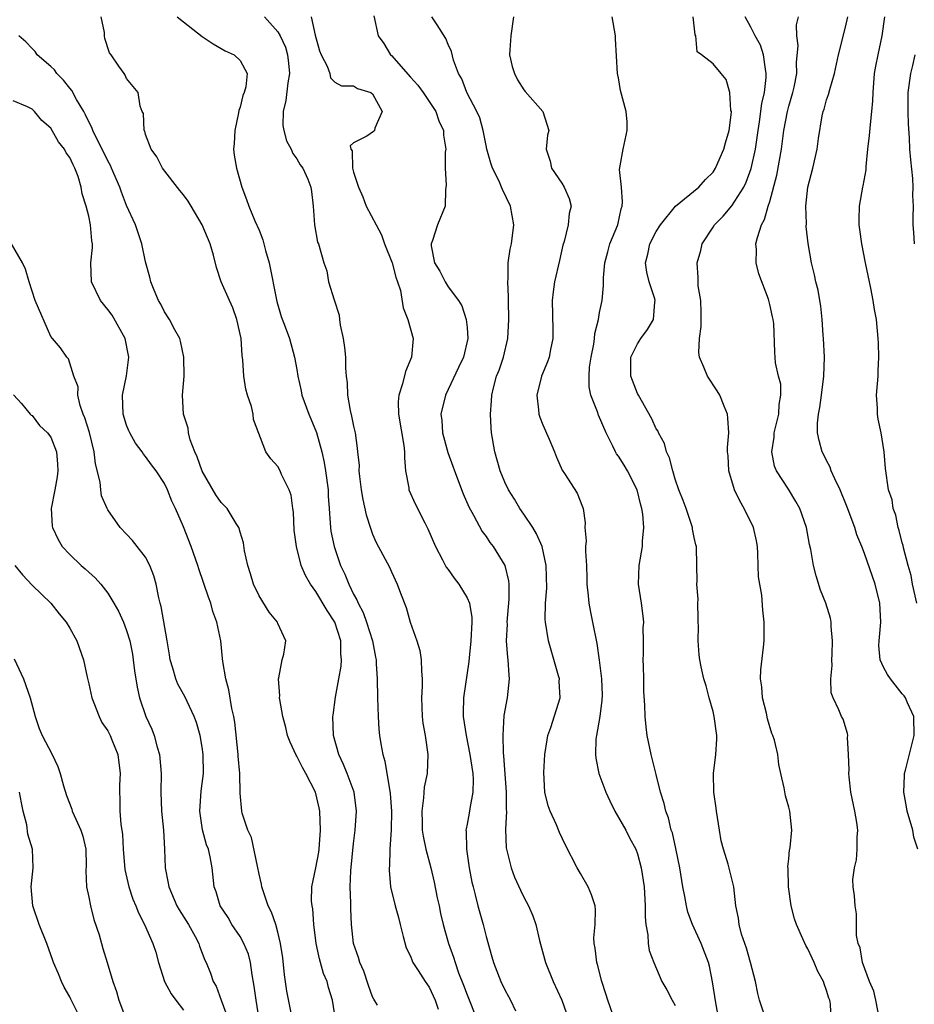
# Model space of a CAD drawing. Units: inches. Extents: x 2586000 to 2589000, y 1506000 to 1509000.
# Drawn here: x 2586178 to 2586272, y 1507827 to 1507931 of the extents above; entities that cross this region are included whole.
import ezdxf

# ---------------------------------------------------------------- set-up
doc = ezdxf.new("R2010")
doc.units = ezdxf.units.IN
doc.header["$MEASUREMENT"] = 0
doc.layers.add('LD25861506_2ft', color=254, linetype='Continuous')

msp = doc.modelspace()

# ---------------------------------------------------------------- linework, layer by layer
at = {"layer": 'LD25861506_2ft'}
for points, elevation in [([(2586215.52, 1507826.48), (2586215.12, 1507827.12), (2586215, 1507827.38), (2586214.56, 1507828.56), (2586214.07, 1507830.07), (2586213.64, 1507831), (2586213.52, 1507831.52), (2586212.98, 1507833), (2586212.78, 1507835), (2586212.69, 1507836.69), (2586212.72, 1507837.28), (2586212.64, 1507839), (2586212.7, 1507840.7), (2586213, 1507843.6), (2586213.18, 1507845), (2586213.3, 1507847), (2586213.04, 1507849), (2586212.31, 1507851), (2586211.94, 1507851.94), (2586211.42, 1507853), (2586210.87, 1507855), (2586210.81, 1507857), (2586210.83, 1507857.17), (2586211.07, 1507859.07), (2586211.42, 1507861), (2586211.68, 1507862.32), (2586211.72, 1507863), (2586211.65, 1507863.65), (2586211.64, 1507865), (2586211, 1507867), (2586210.21, 1507868.21), (2586209, 1507870.24), (2586208.43, 1507871), (2586207.92, 1507871.92), (2586207.46, 1507873), (2586206.95, 1507875), (2586206.72, 1507876.72), (2586206.63, 1507878.63), (2586206.57, 1507879), (2586206.41, 1507880.41), (2586206.18, 1507881), (2586205.39, 1507882.61), (2586205.24, 1507883), (2586205, 1507883.45), (2586204.26, 1507884.26), (2586203.72, 1507885), (2586202.42, 1507888.42), (2586202.39, 1507889), (2586202.2, 1507889.8), (2586201.79, 1507891), (2586201.62, 1507891.63), (2586201.38, 1507893), (2586201.28, 1507894.72), (2586201.21, 1507895.21), (2586201.11, 1507897), (2586200.65, 1507899), (2586200.24, 1507900.24), (2586199.87, 1507901), (2586199.01, 1507903), (2586198.51, 1507904.51), (2586198.2, 1507905.8), (2586197.84, 1507907), (2586197, 1507909), (2586195.81, 1507911), (2586195.52, 1507911.52), (2586195, 1507912.2), (2586194.63, 1507912.63), (2586192.81, 1507915), (2586192.21, 1507916.21), (2586191.58, 1507917), (2586191, 1507918.57), (2586190.91, 1507918.91), (2586190.85, 1507919), (2586190.79, 1507920.79), (2586190.66, 1507921), (2586190.43, 1507921.57), (2586190.21, 1507923), (2586189, 1507924.5), (2586188.85, 1507924.85), (2586188.74, 1507925), (2586188.19, 1507925.81), (2586187.35, 1507927), (2586187.2, 1507927.2), (2586186.71, 1507928.71), (2586186.67, 1507929), (2586186.65, 1507929.35), (2586186.31, 1507931)], 8970), ([(2586194.34, 1507931), (2586195, 1507930.47), (2586197, 1507928.93), (2586198.14, 1507928.14), (2586199.41, 1507927.41), (2586200.36, 1507927), (2586201, 1507926.4), (2586201.74, 1507925), (2586201.6, 1507923.6), (2586201.43, 1507923), (2586201.3, 1507922.7), (2586201, 1507921.44), (2586200.88, 1507921.12), (2586200.84, 1507920.84), (2586200.44, 1507919), (2586200.37, 1507917.63), (2586200.31, 1507917), (2586200.38, 1507916.38), (2586200.6, 1507915), (2586201.18, 1507913), (2586201.68, 1507911.68), (2586201.91, 1507911), (2586202.56, 1507909.44), (2586203, 1507908.44), (2586203.41, 1507907.41), (2586203.7, 1507906.3), (2586204.08, 1507905), (2586204.89, 1507900.89), (2586205.33, 1507899.33), (2586205.77, 1507898.23), (2586206.22, 1507897), (2586206.76, 1507895), (2586207, 1507893.71), (2586207.11, 1507893), (2586207.46, 1507891.46), (2586207.54, 1507891), (2586208.26, 1507889), (2586208.49, 1507888.49), (2586209.06, 1507887.06), (2586209.63, 1507885), (2586209.89, 1507883.89), (2586210.04, 1507883), (2586210.3, 1507881), (2586210.31, 1507880.31), (2586210.4, 1507879), (2586210.53, 1507877.47), (2586210.54, 1507877), (2586210.6, 1507876.6), (2586210.93, 1507875), (2586211.61, 1507873), (2586212.06, 1507872.06), (2586212.48, 1507871), (2586213, 1507869.95), (2586213.35, 1507869.35), (2586213.48, 1507869), (2586214.02, 1507868.02), (2586214.37, 1507867), (2586214.98, 1507865), (2586215.3, 1507863.3), (2586215.37, 1507863), (2586215.4, 1507862.6), (2586215.48, 1507861), (2586215.51, 1507859), (2586215.58, 1507857), (2586215.66, 1507855.66), (2586215.73, 1507855), (2586215.86, 1507854.14), (2586216.07, 1507853), (2586216.3, 1507852.3), (2586216.86, 1507848.86), (2586216.99, 1507847), (2586216.96, 1507845.04), (2586216.84, 1507843), (2586216.8, 1507841.2), (2586216.76, 1507841), (2586216.76, 1507840.76), (2586216.9, 1507839), (2586217.38, 1507837), (2586217.74, 1507835.74), (2586217.91, 1507835), (2586218.25, 1507833.75), (2586218.56, 1507832.56), (2586219, 1507831.65), (2586219.18, 1507831.18), (2586219.27, 1507831), (2586219.84, 1507830.16), (2586220.58, 1507829), (2586221, 1507828.38), (2586221.63, 1507827), (2586221.95, 1507826.05)], 8968), ([(2586203.58, 1507931), (2586205, 1507929.42), (2586205.24, 1507929), (2586205.81, 1507927.81), (2586206.02, 1507927), (2586206.12, 1507926.12), (2586206.21, 1507925), (2586206.03, 1507924.03), (2586205.83, 1507922.17), (2586205.54, 1507921), (2586205.53, 1507919.53), (2586205.62, 1507919), (2586205.89, 1507917.89), (2586206.39, 1507917), (2586206.56, 1507916.56), (2586207, 1507915.98), (2586207.36, 1507915.36), (2586207.62, 1507915), (2586208.16, 1507913.84), (2586208.49, 1507913), (2586208.53, 1507912.53), (2586208.74, 1507911), (2586208.86, 1507909), (2586209.19, 1507907.19), (2586209.29, 1507907), (2586209.85, 1507905), (2586210.15, 1507904.15), (2586210.35, 1507903), (2586210.93, 1507901.07), (2586211.47, 1507899.47), (2586211.51, 1507899), (2586211.59, 1507898.41), (2586211.88, 1507897), (2586212.03, 1507896.03), (2586212.13, 1507895), (2586212.14, 1507893.86), (2586212.21, 1507893), (2586212.3, 1507892.3), (2586212.34, 1507891), (2586212.64, 1507889.36), (2586212.79, 1507888.79), (2586213, 1507887.73), (2586213.17, 1507887), (2586213.39, 1507885.39), (2586213.42, 1507885), (2586213.57, 1507883.57), (2586213.56, 1507883), (2586213.62, 1507882.38), (2586213.81, 1507881), (2586213.98, 1507879.98), (2586214.33, 1507878.33), (2586214.81, 1507876.81), (2586215, 1507876.31), (2586215.4, 1507875.4), (2586216.79, 1507872.79), (2586217, 1507872.3), (2586217.61, 1507871), (2586217.95, 1507870.05), (2586218.54, 1507868.54), (2586218.98, 1507867), (2586219.68, 1507865), (2586219.99, 1507863.99), (2586220.14, 1507863), (2586220.18, 1507861.82), (2586220.25, 1507861), (2586220.23, 1507860.23), (2586220.17, 1507859), (2586220.23, 1507857), (2586220.32, 1507856.32), (2586220.56, 1507855), (2586220.86, 1507853), (2586220.78, 1507851), (2586220.45, 1507849.55), (2586220.4, 1507848.4), (2586220.2, 1507847), (2586220.23, 1507845.77), (2586220.26, 1507845), (2586220.35, 1507844.35), (2586220.63, 1507843), (2586221.16, 1507841), (2586221.51, 1507839.51), (2586221.84, 1507837.84), (2586222.03, 1507837), (2586222.18, 1507836.18), (2586222.47, 1507835), (2586223.04, 1507833), (2586223.57, 1507831.57), (2586223.72, 1507831), (2586224.1, 1507829.9), (2586224.61, 1507828.61), (2586225, 1507827.56), (2586226.02, 1507825)], 8966), ([(2586208.51, 1507931), (2586208.94, 1507929.06), (2586209.4, 1507927.4), (2586209.57, 1507927), (2586210.2, 1507925.8), (2586210.48, 1507925), (2586210.55, 1507924.55), (2586211, 1507924.11), (2586211.71, 1507923.71), (2586213, 1507923.71), (2586213.42, 1507923.42), (2586214.83, 1507923), (2586215, 1507922.86), (2586216, 1507921), (2586215.25, 1507919.25), (2586215.22, 1507919), (2586215.11, 1507918.89), (2586214.38, 1507918.38), (2586213, 1507917.67), (2586212.62, 1507917.38), (2586212.71, 1507917), (2586212.83, 1507916.83), (2586212.88, 1507915), (2586213, 1507914.59), (2586213.51, 1507913), (2586213.97, 1507911.97), (2586214.32, 1507911), (2586215.38, 1507909), (2586215.95, 1507907.95), (2586216.28, 1507907), (2586217.06, 1507905), (2586217.46, 1507903.46), (2586217.64, 1507903), (2586217.95, 1507902.05), (2586218.22, 1507900.22), (2586218.74, 1507899), (2586219.29, 1507897), (2586219.13, 1507895), (2586218.49, 1507893.51), (2586218.18, 1507892.18), (2586217.78, 1507891), (2586217.71, 1507890.29), (2586217.75, 1507889), (2586218.32, 1507885.68), (2586218.38, 1507885), (2586218.37, 1507884.37), (2586218.5, 1507883), (2586218.82, 1507881.18), (2586218.84, 1507881), (2586219.49, 1507879.49), (2586220.52, 1507877.48), (2586220.86, 1507876.86), (2586221.67, 1507875), (2586222.41, 1507873.59), (2586222.8, 1507872.8), (2586223, 1507872.55), (2586223.63, 1507871.63), (2586224.12, 1507871), (2586225, 1507869.55), (2586225.24, 1507869), (2586225.49, 1507867.49), (2586225.5, 1507867), (2586225.4, 1507865), (2586225.21, 1507863.21), (2586225.18, 1507862.82), (2586224.62, 1507859), (2586224.58, 1507857.41), (2586224.59, 1507857), (2586224.89, 1507855), (2586225.3, 1507853), (2586225.61, 1507851), (2586225.65, 1507850.35), (2586225.61, 1507849), (2586225.27, 1507847.27), (2586225.21, 1507846.79), (2586225, 1507845.63), (2586224.88, 1507845.12), (2586224.87, 1507845), (2586224.89, 1507844.89), (2586224.94, 1507843), (2586225.23, 1507841), (2586225.51, 1507839.51), (2586225.63, 1507839), (2586225.86, 1507838.14), (2586226.13, 1507837), (2586226.69, 1507835), (2586227, 1507833.74), (2586227.61, 1507831.61), (2586227.77, 1507831), (2586228.57, 1507829), (2586229, 1507828.09), (2586229.39, 1507827.39), (2586229.59, 1507827), (2586230.12, 1507825.88)], 8964), ([(2586215.12, 1507931.12), (2586215.61, 1507929), (2586216.2, 1507928.2), (2586216.9, 1507927), (2586217, 1507926.91), (2586219, 1507924.62), (2586219.78, 1507923.78), (2586220.35, 1507923), (2586221, 1507922.05), (2586221.7, 1507921), (2586222.02, 1507920.02), (2586222.51, 1507919), (2586222.5, 1507918.5), (2586222.74, 1507917), (2586222.69, 1507916.69), (2586222.69, 1507915), (2586222.78, 1507913.22), (2586222.71, 1507912.71), (2586222.66, 1507911), (2586221.88, 1507909), (2586221.34, 1507907.34), (2586221.2, 1507907), (2586221.2, 1507906.8), (2586221.56, 1507905), (2586222.1, 1507904.1), (2586222.66, 1507903), (2586223, 1507902.47), (2586224.1, 1507901), (2586224.45, 1507900.45), (2586224.91, 1507899), (2586225, 1507898.14), (2586225.09, 1507897), (2586224.61, 1507895), (2586224.08, 1507893.92), (2586222.72, 1507891), (2586222.23, 1507889), (2586222.31, 1507888.31), (2586222.38, 1507887), (2586222.95, 1507884.95), (2586223.5, 1507883.5), (2586223.67, 1507883), (2586224.58, 1507880.58), (2586225.18, 1507879.18), (2586225.68, 1507878.32), (2586226.59, 1507876.59), (2586227, 1507876.04), (2586227.41, 1507875.41), (2586227.76, 1507875), (2586229, 1507873), (2586229.37, 1507871.37), (2586229.4, 1507871), (2586229.42, 1507869.42), (2586229.21, 1507867), (2586229.22, 1507866.78), (2586229.14, 1507865), (2586229.26, 1507863.26), (2586229.31, 1507863), (2586229.4, 1507861.4), (2586229.46, 1507861), (2586229.22, 1507859), (2586228.88, 1507857.12), (2586228.77, 1507855), (2586228.82, 1507853.18), (2586228.86, 1507852.86), (2586229.12, 1507849), (2586229.13, 1507847.13), (2586229.15, 1507847), (2586229.07, 1507845.07), (2586229.14, 1507843.14), (2586229.17, 1507843), (2586229.64, 1507841), (2586230.02, 1507840.02), (2586230.63, 1507838.63), (2586231, 1507837.91), (2586231.49, 1507837), (2586231.93, 1507835.93), (2586232.27, 1507835), (2586232.66, 1507833.34), (2586233.29, 1507831), (2586234.1, 1507829), (2586235.01, 1507827.01), (2586235.73, 1507825)], 8962), ([(2586240.67, 1507824.67), (2586239.86, 1507827), (2586239.67, 1507827.67), (2586239.24, 1507829), (2586238.78, 1507830.78), (2586238.7, 1507831), (2586238.53, 1507832.53), (2586238.43, 1507833), (2586238.41, 1507833.59), (2586238.53, 1507835), (2586238.58, 1507836.58), (2586238.53, 1507837), (2586238.16, 1507838.16), (2586237.8, 1507839), (2586237, 1507840.4), (2586236.64, 1507841), (2586235.41, 1507843.41), (2586234.76, 1507844.76), (2586234.43, 1507845.57), (2586233.79, 1507847), (2586233.57, 1507847.57), (2586233.23, 1507849), (2586233.1, 1507851.09), (2586233.22, 1507853), (2586233.46, 1507854.54), (2586233.54, 1507855), (2586233.84, 1507855.84), (2586234.83, 1507859), (2586234.74, 1507860.74), (2586234.75, 1507861), (2586234.67, 1507861.33), (2586233.6, 1507865), (2586233.28, 1507867), (2586233.26, 1507867.26), (2586233.29, 1507869), (2586233.41, 1507870.59), (2586233.36, 1507873), (2586232.92, 1507875), (2586232.34, 1507876.34), (2586231.94, 1507877), (2586231, 1507878.42), (2586230.58, 1507879), (2586230, 1507880), (2586229.36, 1507881), (2586229, 1507881.79), (2586228.49, 1507883), (2586227.92, 1507885), (2586227.59, 1507887), (2586227.53, 1507887.53), (2586227.47, 1507889), (2586227.59, 1507890.41), (2586227.6, 1507891), (2586227.79, 1507891.79), (2586228.12, 1507893), (2586228.37, 1507893.63), (2586228.83, 1507895), (2586229.31, 1507897), (2586229.42, 1507899), (2586229.36, 1507901), (2586229.38, 1507901.38), (2586229.3, 1507903), (2586229.35, 1507903.35), (2586229.35, 1507905), (2586229.55, 1507906.45), (2586229.68, 1507907), (2586229.93, 1507909), (2586229.59, 1507911), (2586228.75, 1507912.75), (2586228.65, 1507913), (2586228.38, 1507913.62), (2586227.69, 1507915), (2586227.52, 1507915.52), (2586227.09, 1507917), (2586227, 1507917.4), (2586226.7, 1507919), (2586226.33, 1507920.33), (2586226.04, 1507921), (2586224.98, 1507923), (2586224.45, 1507924.45), (2586224.09, 1507925), (2586223.56, 1507926.44), (2586223.35, 1507927.35), (2586223, 1507928.1), (2586222.73, 1507928.73), (2586221.82, 1507930.18), (2586221.28, 1507931)], 8960), ([(2586229.89, 1507931), (2586229.63, 1507929), (2586229.51, 1507927.51), (2586229.49, 1507927), (2586229.76, 1507925.76), (2586230.02, 1507925), (2586230.34, 1507924.34), (2586231, 1507923.3), (2586231.13, 1507923.13), (2586232.99, 1507921), (2586233.63, 1507919), (2586233.51, 1507918.49), (2586233.37, 1507917), (2586233.76, 1507915.76), (2586233.91, 1507915), (2586235, 1507913.41), (2586235.26, 1507913), (2586235.78, 1507911.78), (2586236, 1507911), (2586235.8, 1507910.2), (2586235.69, 1507909), (2586235.24, 1507907.24), (2586235.13, 1507906.87), (2586234.77, 1507905.23), (2586234.24, 1507903), (2586234.08, 1507901.92), (2586233.98, 1507901), (2586234.06, 1507897.94), (2586234.07, 1507897), (2586233.81, 1507895.81), (2586233.67, 1507895), (2586233.48, 1507894.52), (2586232.87, 1507893), (2586232.38, 1507891), (2586232.56, 1507889.44), (2586232.59, 1507889), (2586232.67, 1507888.67), (2586233, 1507887.86), (2586233.67, 1507886.33), (2586234.22, 1507885), (2586234.43, 1507884.43), (2586235.05, 1507883.05), (2586235.29, 1507882.71), (2586236.63, 1507880.63), (2586237.19, 1507879.19), (2586237.25, 1507879), (2586237.48, 1507877.48), (2586237.44, 1507877), (2586237.58, 1507875.58), (2586237.53, 1507875), (2586237.52, 1507874.48), (2586237.61, 1507873), (2586237.65, 1507871.65), (2586237.66, 1507871), (2586237.78, 1507869.78), (2586237.87, 1507869), (2586238.04, 1507868.04), (2586238.27, 1507867), (2586238.72, 1507864.72), (2586238.96, 1507862.96), (2586239.19, 1507861), (2586239.26, 1507859.26), (2586239.25, 1507858.75), (2586239.04, 1507857), (2586238.67, 1507855), (2586238.62, 1507854.63), (2586238.58, 1507853), (2586238.62, 1507852.62), (2586238.93, 1507851), (2586239.65, 1507849), (2586240.08, 1507848.08), (2586240.62, 1507847), (2586241.76, 1507845), (2586242.17, 1507844.17), (2586242.82, 1507843), (2586243, 1507842.5), (2586243.41, 1507841), (2586243.71, 1507839), (2586243.83, 1507837), (2586243.81, 1507835.81), (2586243.88, 1507835), (2586244.1, 1507833.91), (2586244.13, 1507833), (2586244.26, 1507832.26), (2586244.72, 1507831), (2586245.59, 1507829), (2586246.1, 1507828.1), (2586246.68, 1507827), (2586247, 1507826.46)], 8958), ([(2586251.62, 1507825), (2586251.28, 1507826.72), (2586250.95, 1507828.95), (2586250.62, 1507830.62), (2586250.53, 1507831), (2586249.75, 1507833), (2586248.81, 1507835), (2586248.33, 1507836.33), (2586248.18, 1507837), (2586248.02, 1507837.98), (2586247.82, 1507839), (2586247.47, 1507841), (2586247.06, 1507843.06), (2586246.7, 1507844.7), (2586246.58, 1507845), (2586246.29, 1507846.29), (2586245.99, 1507847), (2586245.82, 1507847.82), (2586245.44, 1507849), (2586245, 1507850.88), (2586244.45, 1507853), (2586244.03, 1507855), (2586243.92, 1507855.92), (2586243.81, 1507857), (2586243.8, 1507858.2), (2586243.67, 1507859.67), (2586243.68, 1507861), (2586243.66, 1507862.34), (2586243.62, 1507863), (2586243.64, 1507863.64), (2586243.65, 1507865), (2586243.62, 1507866.38), (2586243.68, 1507867), (2586243.62, 1507867.62), (2586243.42, 1507869), (2586243.11, 1507871), (2586243.2, 1507873), (2586243.53, 1507875), (2586243.55, 1507875.55), (2586243.68, 1507877), (2586243.59, 1507878.41), (2586243.48, 1507879), (2586243.37, 1507879.36), (2586242.96, 1507881), (2586241.94, 1507883), (2586241.6, 1507883.6), (2586241, 1507884.54), (2586240.8, 1507884.8), (2586240.68, 1507885), (2586240.4, 1507885.6), (2586239.68, 1507887), (2586238.89, 1507888.89), (2586238.78, 1507889.22), (2586238.08, 1507891), (2586237.89, 1507891.89), (2586237.89, 1507893), (2586237.95, 1507893.95), (2586238.12, 1507895), (2586238.38, 1507896.38), (2586238.46, 1507897), (2586238.49, 1507897.51), (2586238.87, 1507899), (2586239, 1507899.75), (2586239.26, 1507901), (2586239.42, 1507902.58), (2586239.4, 1507903.4), (2586239.56, 1507905), (2586239.86, 1507906.14), (2586240.1, 1507907), (2586240.94, 1507909), (2586241.3, 1507910.7), (2586241.4, 1507911), (2586241.44, 1507911.44), (2586241.31, 1507913), (2586241.12, 1507914.88), (2586241.48, 1507917), (2586241.9, 1507919), (2586241.9, 1507919.9), (2586241.82, 1507921), (2586241.23, 1507923.23), (2586241, 1507924.55), (2586240.89, 1507925), (2586240.69, 1507928.69), (2586240.7, 1507929), (2586240.34, 1507931)], 8956), ([(2586256.56, 1507825), (2586255.9, 1507827), (2586255.73, 1507827.73), (2586255.5, 1507829), (2586254.97, 1507831), (2586254.53, 1507832.53), (2586254.01, 1507833.99), (2586253.76, 1507835), (2586253.7, 1507835.7), (2586253.42, 1507837), (2586253.2, 1507839), (2586252.61, 1507841.39), (2586252.1, 1507843), (2586251.87, 1507843.87), (2586251.67, 1507845), (2586251.35, 1507847), (2586251.32, 1507847.32), (2586251.07, 1507849), (2586251.03, 1507851), (2586251.28, 1507853), (2586251.39, 1507854.61), (2586251.4, 1507855), (2586251.13, 1507857), (2586251, 1507857.54), (2586250.58, 1507859), (2586250.26, 1507860.26), (2586250.04, 1507861), (2586249.74, 1507862.26), (2586249.61, 1507863), (2586249.54, 1507863.54), (2586249.41, 1507865), (2586249.45, 1507866.55), (2586249.41, 1507867), (2586249.42, 1507867.42), (2586249.39, 1507869), (2586249.43, 1507869.43), (2586249.29, 1507871), (2586249.33, 1507871.33), (2586249.28, 1507873), (2586249.25, 1507875), (2586249.17, 1507875.17), (2586249, 1507875.95), (2586248.84, 1507876.84), (2586248.82, 1507877), (2586248.16, 1507879), (2586247.85, 1507879.86), (2586247.39, 1507881), (2586247, 1507882.1), (2586246.73, 1507883), (2586246.39, 1507884.38), (2586246.09, 1507885), (2586245.88, 1507885.88), (2586245.24, 1507887), (2586245.18, 1507887.18), (2586245, 1507887.43), (2586244.51, 1507888.51), (2586243.1, 1507891), (2586243, 1507891.19), (2586242.32, 1507893), (2586242.31, 1507895), (2586243, 1507896.41), (2586243.37, 1507897), (2586244.07, 1507897.93), (2586244.71, 1507899), (2586244.85, 1507900.85), (2586244.88, 1507901), (2586244.83, 1507901.17), (2586244.24, 1507903), (2586244.01, 1507904.01), (2586243.86, 1507905), (2586244.1, 1507905.9), (2586244.33, 1507907), (2586245, 1507908.29), (2586245.43, 1507909), (2586247.02, 1507910.98), (2586249.49, 1507913), (2586250.2, 1507913.8), (2586251, 1507914.59), (2586251.27, 1507915), (2586252.14, 1507917), (2586252.3, 1507917.7), (2586252.69, 1507919), (2586252.93, 1507920.93), (2586252.93, 1507921), (2586252.89, 1507921.11), (2586252.76, 1507923), (2586252.4, 1507924.4), (2586251.86, 1507925), (2586251, 1507926.05), (2586249.77, 1507927), (2586249.32, 1507927.32), (2586249.16, 1507929), (2586249.1, 1507929.1), (2586249, 1507930.07), (2586248.88, 1507931)], 8954), ([(2586263.5, 1507825), (2586263.41, 1507826.59), (2586263.34, 1507827), (2586263.23, 1507827.23), (2586263, 1507828.05), (2586262.73, 1507828.73), (2586262.66, 1507829), (2586262.06, 1507830.06), (2586261.69, 1507831), (2586261.46, 1507831.46), (2586261, 1507832.44), (2586260.79, 1507832.79), (2586260.49, 1507833.51), (2586259.81, 1507835), (2586259.61, 1507835.61), (2586259.26, 1507837), (2586258.97, 1507839), (2586258.93, 1507840.93), (2586258.89, 1507841.11), (2586259, 1507841.96), (2586259.09, 1507842.91), (2586259.13, 1507843), (2586259.16, 1507843.16), (2586259.32, 1507845), (2586259.1, 1507847), (2586259, 1507847.42), (2586258.64, 1507848.64), (2586258.53, 1507849.47), (2586258.18, 1507851), (2586257.95, 1507851.95), (2586257.83, 1507853), (2586257.49, 1507854.51), (2586257.32, 1507855), (2586257.22, 1507855.22), (2586256.77, 1507856.77), (2586256.65, 1507857.35), (2586256.24, 1507859), (2586256.15, 1507860.15), (2586256.03, 1507861), (2586256.06, 1507861.94), (2586256.34, 1507864.34), (2586256.4, 1507865), (2586256.41, 1507867), (2586256.25, 1507868.25), (2586256.15, 1507869.85), (2586255.93, 1507871), (2586255.8, 1507871.8), (2586255.78, 1507873), (2586255.73, 1507874.27), (2586255.69, 1507875), (2586255.6, 1507875.6), (2586255.28, 1507877), (2586254.28, 1507879), (2586253.82, 1507879.82), (2586253.25, 1507881), (2586252.67, 1507883), (2586252.59, 1507884.59), (2586252.54, 1507885), (2586252.53, 1507885.47), (2586252.65, 1507887), (2586252.57, 1507888.57), (2586252.52, 1507889), (2586252.16, 1507889.84), (2586251.7, 1507891), (2586251.44, 1507891.44), (2586250.41, 1507893), (2586250.03, 1507893.97), (2586249.58, 1507895), (2586249.5, 1507895.5), (2586249.56, 1507897), (2586249.74, 1507898.26), (2586249.73, 1507899.73), (2586249.69, 1507901), (2586249.44, 1507902.56), (2586249.42, 1507903), (2586249.44, 1507903.44), (2586249.33, 1507905), (2586249.69, 1507906.31), (2586249.85, 1507907), (2586251, 1507908.76), (2586251.14, 1507909), (2586252.08, 1507909.92), (2586253, 1507911.01), (2586254.24, 1507913), (2586254.49, 1507913.51), (2586255.03, 1507914.97), (2586255.47, 1507917), (2586255.75, 1507919), (2586255.9, 1507919.9), (2586256.15, 1507921.85), (2586256.42, 1507923), (2586256.61, 1507924.61), (2586256.62, 1507925), (2586256.53, 1507925.47), (2586256.34, 1507927), (2586256.02, 1507928.02), (2586255.45, 1507929), (2586255, 1507929.9), (2586254.38, 1507931)], 8952), ([(2586268.61, 1507825), (2586268.22, 1507827), (2586267.98, 1507827.98), (2586267.54, 1507829), (2586266.81, 1507831), (2586266.56, 1507832.55), (2586266.35, 1507833), (2586266.16, 1507833.84), (2586266.17, 1507835), (2586266.15, 1507836.15), (2586266.01, 1507837), (2586265.95, 1507838.05), (2586265.81, 1507839), (2586265.78, 1507839.78), (2586265.94, 1507841), (2586266.15, 1507841.85), (2586266.25, 1507843), (2586266.24, 1507844.24), (2586266.29, 1507845), (2586266.18, 1507845.82), (2586265.97, 1507847), (2586265.57, 1507849), (2586265.38, 1507850.62), (2586265.34, 1507851), (2586265.37, 1507851.37), (2586265.32, 1507853), (2586265.2, 1507854.8), (2586265.23, 1507855), (2586265.2, 1507855.2), (2586264.74, 1507856.74), (2586264.59, 1507857), (2586264.28, 1507857.72), (2586263.68, 1507859), (2586263.5, 1507859.5), (2586263.46, 1507861), (2586263.6, 1507862.4), (2586263.56, 1507863), (2586263.6, 1507863.6), (2586263.64, 1507865), (2586263.48, 1507866.52), (2586263.5, 1507867), (2586263.42, 1507867.42), (2586262.92, 1507869), (2586262.37, 1507870.37), (2586261.89, 1507871.89), (2586261.61, 1507873), (2586261.33, 1507874.67), (2586261.2, 1507875.2), (2586260.87, 1507877), (2586260.16, 1507879), (2586259.75, 1507879.75), (2586258.96, 1507881.04), (2586257.69, 1507883), (2586257.48, 1507883.48), (2586257.2, 1507885), (2586257.46, 1507886.54), (2586257.46, 1507887), (2586257.96, 1507889), (2586257.99, 1507890.01), (2586258.17, 1507891), (2586258.15, 1507892.15), (2586257.92, 1507893), (2586257.6, 1507894.4), (2586257.53, 1507895.53), (2586257.41, 1507898.59), (2586257.35, 1507899), (2586257.27, 1507899.27), (2586257, 1507900.59), (2586256.85, 1507901.15), (2586255.82, 1507903.82), (2586255.56, 1507905), (2586255.58, 1507906.42), (2586255.53, 1507907), (2586255.69, 1507907.69), (2586256.13, 1507909), (2586256.44, 1507909.56), (2586256.84, 1507911), (2586257, 1507911.49), (2586257.75, 1507914.25), (2586258.22, 1507917), (2586258.47, 1507919), (2586258.85, 1507921), (2586259, 1507921.56), (2586259.44, 1507923), (2586259.56, 1507923.56), (2586259.84, 1507925), (2586259.82, 1507926.18), (2586259.98, 1507927.98), (2586259.86, 1507929), (2586259.83, 1507930.17), (2586260.02, 1507931)], 8950), ([(2586272.64, 1507843), (2586272.24, 1507844.24), (2586272.1, 1507845), (2586271.53, 1507847), (2586271.46, 1507847.46), (2586271.16, 1507849), (2586271.22, 1507850.78), (2586271.24, 1507851), (2586271.35, 1507851.35), (2586272.26, 1507855), (2586272.21, 1507857), (2586271.55, 1507858.45), (2586271.33, 1507859), (2586271.2, 1507859.2), (2586271, 1507859.4), (2586269.76, 1507861), (2586269.44, 1507861.44), (2586269, 1507862.23), (2586268.67, 1507863), (2586268.54, 1507864.54), (2586268.55, 1507865), (2586268.61, 1507865.39), (2586268.73, 1507867), (2586268.64, 1507869), (2586268.12, 1507871), (2586267, 1507874.25), (2586266.71, 1507875), (2586266.21, 1507876.21), (2586265.97, 1507877), (2586265.17, 1507879.17), (2586264.42, 1507881), (2586263.86, 1507882.14), (2586263.5, 1507883), (2586263.39, 1507883.39), (2586263, 1507884.08), (2586262.7, 1507884.7), (2586262.52, 1507885), (2586262.2, 1507886.2), (2586262.04, 1507887), (2586262.04, 1507888.04), (2586262.16, 1507889), (2586262.3, 1507889.7), (2586262.45, 1507891), (2586262.71, 1507893), (2586262.78, 1507895), (2586262.69, 1507897), (2586262.65, 1507897.35), (2586262.54, 1507899), (2586262.4, 1507900.4), (2586262.27, 1507901), (2586262.1, 1507902.1), (2586261.85, 1507903), (2586261.72, 1507903.72), (2586261.41, 1507905), (2586261.05, 1507907.05), (2586260.84, 1507908.84), (2586260.86, 1507909.14), (2586260.8, 1507911), (2586261.02, 1507913), (2586261.56, 1507915), (2586262.02, 1507917), (2586262.15, 1507918.15), (2586262.53, 1507920.53), (2586262.64, 1507921), (2586262.74, 1507921.26), (2586263, 1507922.23), (2586263.21, 1507922.79), (2586263.33, 1507923.33), (2586263.84, 1507925), (2586264.26, 1507927), (2586265, 1507929.91), (2586265.24, 1507931)], 8948), ([(2586272.53, 1507869), (2586272.08, 1507871), (2586271.94, 1507871.94), (2586271.64, 1507873), (2586271.14, 1507874.86), (2586271.1, 1507875.1), (2586271, 1507875.39), (2586270.69, 1507876.69), (2586270.57, 1507877), (2586270.32, 1507878.32), (2586270.03, 1507879), (2586269.92, 1507879.92), (2586269.56, 1507881), (2586269.23, 1507883.23), (2586269.08, 1507885), (2586268.76, 1507887), (2586268.46, 1507888.46), (2586268.39, 1507889), (2586268.39, 1507889.61), (2586268.29, 1507891), (2586268.44, 1507893), (2586268.44, 1507893.56), (2586268.53, 1507895), (2586268.5, 1507896.5), (2586268.47, 1507897), (2586268.26, 1507899), (2586268.06, 1507900.06), (2586267.93, 1507901), (2586267.67, 1507902.33), (2586267.11, 1507905), (2586266.73, 1507907), (2586266.53, 1507908.53), (2586266.45, 1507909), (2586266.44, 1507909.56), (2586266.47, 1507911), (2586266.82, 1507913), (2586266.86, 1507913.14), (2586267.17, 1507914.83), (2586267.18, 1507915.18), (2586267.37, 1507917), (2586267.55, 1507918.45), (2586267.63, 1507919.63), (2586267.79, 1507921), (2586267.89, 1507922.11), (2586267.91, 1507923), (2586268.08, 1507925), (2586268.21, 1507925.79), (2586268.44, 1507927), (2586268.87, 1507929), (2586269.15, 1507931)], 8946), ([(2586211.1, 1507825), (2586210.77, 1507827), (2586210.36, 1507828.36), (2586210.19, 1507829), (2586209.83, 1507829.83), (2586209.39, 1507831.39), (2586209.05, 1507833), (2586208.8, 1507835), (2586208.69, 1507836.69), (2586208.61, 1507837), (2586208.53, 1507837.47), (2586208.57, 1507839), (2586209, 1507841.01), (2586209.31, 1507842.68), (2586209.35, 1507843), (2586209.49, 1507845), (2586209.42, 1507847), (2586209.35, 1507847.35), (2586208.97, 1507849), (2586207.94, 1507851), (2586207.61, 1507851.61), (2586207, 1507852.83), (2586206.92, 1507852.92), (2586206.29, 1507854.29), (2586206.01, 1507855), (2586205.84, 1507855.84), (2586205.5, 1507857), (2586205.19, 1507858.81), (2586205.18, 1507859), (2586205.2, 1507859.2), (2586205.07, 1507861), (2586205.11, 1507861.11), (2586205.46, 1507863), (2586205.61, 1507863.61), (2586205.84, 1507865), (2586205, 1507866.86), (2586204.95, 1507867), (2586204.06, 1507868.06), (2586203, 1507869.77), (2586202.43, 1507871), (2586202.1, 1507872.11), (2586201.82, 1507873), (2586201.48, 1507874.52), (2586201.37, 1507875.37), (2586201, 1507876.51), (2586200.9, 1507876.9), (2586200.85, 1507877), (2586200.58, 1507877.42), (2586199.62, 1507879), (2586199, 1507879.66), (2586198.45, 1507880.45), (2586197, 1507882.97), (2586196.47, 1507884.47), (2586196.21, 1507885), (2586195.71, 1507886.29), (2586195.54, 1507887), (2586195.51, 1507887.51), (2586195.02, 1507889), (2586194.92, 1507891), (2586195.08, 1507893), (2586195.06, 1507895), (2586194.7, 1507896.7), (2586194.61, 1507897), (2586194.1, 1507897.9), (2586193.53, 1507899), (2586193, 1507899.81), (2586192.62, 1507900.62), (2586192.37, 1507901), (2586191.9, 1507902.1), (2586191.56, 1507903), (2586191.47, 1507903.47), (2586191, 1507905.11), (2586190.61, 1507907), (2586189.94, 1507909), (2586189, 1507911.04), (2586188.45, 1507912.45), (2586188.27, 1507913), (2586187.41, 1507915), (2586187.28, 1507915.28), (2586187, 1507915.77), (2586186.41, 1507917), (2586185.82, 1507918.18), (2586185.43, 1507919), (2586185.32, 1507919.32), (2586185, 1507919.92), (2586184.66, 1507920.66), (2586184.48, 1507921), (2586183.72, 1507922.28), (2586183.22, 1507923.22), (2586183, 1507923.46), (2586182.32, 1507924.32), (2586181.62, 1507925), (2586181.39, 1507925.39), (2586181, 1507925.75), (2586179.55, 1507927), (2586179.35, 1507927.35), (2586179, 1507927.67), (2586178.36, 1507928.36), (2586177.6, 1507929)], 8972), ([(2586272.29, 1507907), (2586272.21, 1507908.21), (2586272.15, 1507909), (2586272.17, 1507909.83), (2586272.18, 1507911), (2586272.13, 1507912.13), (2586272.16, 1507913), (2586272.1, 1507913.9), (2586271.89, 1507915.89), (2586271.8, 1507917), (2586271.76, 1507918.23), (2586271.67, 1507919.67), (2586271.64, 1507921), (2586271.64, 1507923), (2586271.9, 1507925), (2586272.12, 1507925.88), (2586272.37, 1507927)], 8944), ([(2586206.6, 1507824.6), (2586205.95, 1507827.95), (2586205.69, 1507829.69), (2586205.5, 1507831.5), (2586205.28, 1507833), (2586205, 1507834.19), (2586204.77, 1507835), (2586204.31, 1507836.31), (2586203.98, 1507837), (2586203.31, 1507839), (2586203.27, 1507839.27), (2586203, 1507840.35), (2586202.82, 1507841.18), (2586202.21, 1507844.21), (2586201.83, 1507845), (2586201.22, 1507846.78), (2586201.18, 1507847), (2586201, 1507848.91), (2586200.97, 1507851), (2586200.81, 1507852.81), (2586200.81, 1507853), (2586200.43, 1507856.43), (2586200.34, 1507857), (2586200.13, 1507857.87), (2586199.82, 1507859.82), (2586199.48, 1507861), (2586199.18, 1507862.82), (2586199.15, 1507863.15), (2586198.95, 1507865), (2586198.54, 1507867), (2586198.13, 1507868.13), (2586197.9, 1507869), (2586197.65, 1507869.65), (2586196.63, 1507872.63), (2586196.52, 1507873), (2586195.82, 1507875), (2586195, 1507877.07), (2586194.17, 1507879), (2586193.79, 1507879.79), (2586193.33, 1507881), (2586193, 1507881.67), (2586192.12, 1507883), (2586191.63, 1507883.63), (2586191, 1507884.52), (2586190.77, 1507884.77), (2586190.63, 1507885), (2586189.93, 1507885.93), (2586189.34, 1507887), (2586189.23, 1507887.23), (2586189, 1507887.84), (2586188.65, 1507889), (2586188.57, 1507891), (2586188.98, 1507893.03), (2586189.24, 1507895), (2586189.2, 1507895.2), (2586188.84, 1507897), (2586187.46, 1507899.46), (2586187, 1507900.07), (2586186.24, 1507901), (2586185.28, 1507903), (2586185.21, 1507905), (2586185.4, 1507906.6), (2586185.39, 1507907), (2586185.32, 1507907.32), (2586185.2, 1507909), (2586185, 1507909.93), (2586184.72, 1507911), (2586184.29, 1507912.29), (2586184.19, 1507913), (2586183.87, 1507914.13), (2586183.54, 1507915), (2586183.35, 1507915.35), (2586183, 1507916.14), (2586182.61, 1507916.61), (2586182.43, 1507917), (2586181.8, 1507917.8), (2586181, 1507919.23), (2586180.05, 1507920.05), (2586179.27, 1507921), (2586179, 1507921.23), (2586178.52, 1507921.48), (2586177, 1507922.14)], 8974), ([(2586203.02, 1507825), (2586202.7, 1507827), (2586202.5, 1507828.5), (2586202.29, 1507829.71), (2586202.1, 1507831), (2586201.87, 1507831.87), (2586201.41, 1507833), (2586201, 1507833.73), (2586200.14, 1507835), (2586199.74, 1507835.74), (2586198.89, 1507837), (2586198.47, 1507838.47), (2586198.24, 1507839), (2586198.03, 1507841), (2586197.84, 1507842.16), (2586197.64, 1507843), (2586197.45, 1507843.45), (2586197.03, 1507845.03), (2586196.73, 1507847), (2586196.89, 1507849.11), (2586197, 1507849.92), (2586197.13, 1507851), (2586197.1, 1507853), (2586197, 1507853.77), (2586196.78, 1507855), (2586196.38, 1507856.38), (2586196.15, 1507857), (2586195.14, 1507859.14), (2586194.43, 1507860.43), (2586194.19, 1507861), (2586193.87, 1507862.13), (2586193.59, 1507863), (2586193.52, 1507863.52), (2586193.28, 1507865), (2586192.66, 1507868.66), (2586192.56, 1507869), (2586192.42, 1507869.58), (2586192.13, 1507871), (2586191.88, 1507871.88), (2586191.46, 1507873), (2586191, 1507873.86), (2586190.13, 1507875), (2586189.62, 1507875.62), (2586189, 1507876.29), (2586188.31, 1507877), (2586187, 1507878.86), (2586186.93, 1507879), (2586186.34, 1507880.34), (2586186.26, 1507881), (2586186.2, 1507881.8), (2586185.72, 1507883.72), (2586185.57, 1507885), (2586185.06, 1507887.06), (2586184.59, 1507888.59), (2586184.42, 1507889), (2586184.08, 1507889.92), (2586183.85, 1507891), (2586183.89, 1507891.89), (2586183.42, 1507893), (2586182.84, 1507894.84), (2586182.68, 1507895), (2586182.01, 1507896.01), (2586181.16, 1507897), (2586181, 1507897.2), (2586179.34, 1507901), (2586178.69, 1507903), (2586178.31, 1507904.31), (2586177.98, 1507905), (2586176.83, 1507907)], 8976), ([(2586177.05, 1507891.05), (2586177.88, 1507890.12), (2586178.8, 1507889), (2586178.9, 1507888.9), (2586179, 1507888.85), (2586179.78, 1507887.78), (2586180.65, 1507887), (2586181, 1507886.55), (2586181.58, 1507885), (2586181.7, 1507883.7), (2586181.74, 1507883), (2586181.65, 1507882.35), (2586181.42, 1507881), (2586181.04, 1507879), (2586181.14, 1507877.14), (2586181.16, 1507877), (2586181.75, 1507875.75), (2586182.19, 1507875), (2586183, 1507874.14), (2586184.19, 1507873), (2586184.62, 1507872.62), (2586185, 1507872.27), (2586185.69, 1507871.69), (2586186.27, 1507871), (2586187, 1507870.06), (2586187.65, 1507869), (2586188.15, 1507868.15), (2586188.66, 1507867), (2586189, 1507866.12), (2586189.35, 1507865), (2586189.61, 1507863.61), (2586189.7, 1507863), (2586189.83, 1507861.83), (2586190.1, 1507860.1), (2586190.37, 1507859), (2586191.04, 1507857), (2586191.66, 1507855.66), (2586191.9, 1507855), (2586192.22, 1507853.78), (2586192.46, 1507853), (2586192.64, 1507851), (2586192.61, 1507849), (2586192.69, 1507847), (2586192.9, 1507845), (2586193.01, 1507842.99), (2586193.07, 1507841), (2586193.4, 1507839.4), (2586193.46, 1507839), (2586194.32, 1507837), (2586194.55, 1507836.55), (2586195.54, 1507835), (2586196.24, 1507833.76), (2586196.63, 1507833), (2586196.71, 1507832.71), (2586197.26, 1507831.26), (2586197.41, 1507831), (2586197.86, 1507829.86), (2586198.15, 1507829), (2586198.48, 1507828.48), (2586199, 1507827), (2586199.73, 1507825)], 8978), ([(2586177.18, 1507873), (2586177.98, 1507871.98), (2586179, 1507870.91), (2586180.99, 1507869), (2586181.86, 1507867.86), (2586182.61, 1507867), (2586183, 1507866.34), (2586183.73, 1507865), (2586184.45, 1507863), (2586184.82, 1507861.18), (2586185, 1507860.46), (2586185.31, 1507859), (2586185.54, 1507858.46), (2586186.1, 1507857), (2586186.39, 1507856.39), (2586187, 1507855.51), (2586187.25, 1507855), (2586187.44, 1507854.56), (2586188.08, 1507853), (2586188.32, 1507851), (2586188.25, 1507849.75), (2586188.24, 1507849), (2586188.3, 1507848.3), (2586188.3, 1507847), (2586188.38, 1507845.62), (2586188.55, 1507844.55), (2586188.62, 1507843), (2586188.82, 1507840.82), (2586189.25, 1507839), (2586189.67, 1507837.68), (2586189.96, 1507837), (2586190.25, 1507836.25), (2586190.88, 1507835), (2586191.78, 1507833), (2586192.08, 1507832.08), (2586192.38, 1507831), (2586193.02, 1507829), (2586193.7, 1507827.7), (2586194.2, 1507827), (2586195, 1507825.96)], 8980), ([(2586177.13, 1507863.13), (2586178.1, 1507861), (2586178.81, 1507859), (2586179.34, 1507857), (2586179.76, 1507855.76), (2586180.07, 1507855), (2586181.08, 1507853.08), (2586181.73, 1507851.73), (2586181.97, 1507851), (2586182.32, 1507849.68), (2586182.65, 1507848.65), (2586183.21, 1507847.21), (2586183.26, 1507847), (2586183.45, 1507846.55), (2586184.17, 1507845), (2586184.36, 1507844.36), (2586184.68, 1507843), (2586184.73, 1507841.27), (2586184.69, 1507840.69), (2586184.76, 1507839), (2586185, 1507837.91), (2586185.18, 1507837), (2586185.55, 1507835.55), (2586186.09, 1507833.91), (2586186.47, 1507832.47), (2586186.96, 1507831), (2586187.54, 1507829), (2586187.93, 1507827.93), (2586188.17, 1507827), (2586189, 1507824.86)], 8982), ([(2586184.15, 1507825), (2586183.12, 1507827.12), (2586183, 1507827.36), (2586182.4, 1507828.4), (2586182.1, 1507829), (2586181.79, 1507829.79), (2586181.27, 1507831), (2586181.21, 1507831.21), (2586180.55, 1507833), (2586179.76, 1507835), (2586179.08, 1507837), (2586178.92, 1507839), (2586179.11, 1507841), (2586179.05, 1507843), (2586178.57, 1507844.57), (2586178.44, 1507845.56), (2586178.07, 1507847), (2586177.88, 1507847.88), (2586177.66, 1507849)], 8984)]:
    msp.add_lwpolyline(points, dxfattribs=dict(at, elevation=elevation))

doc.saveas('drawing.dxf')
